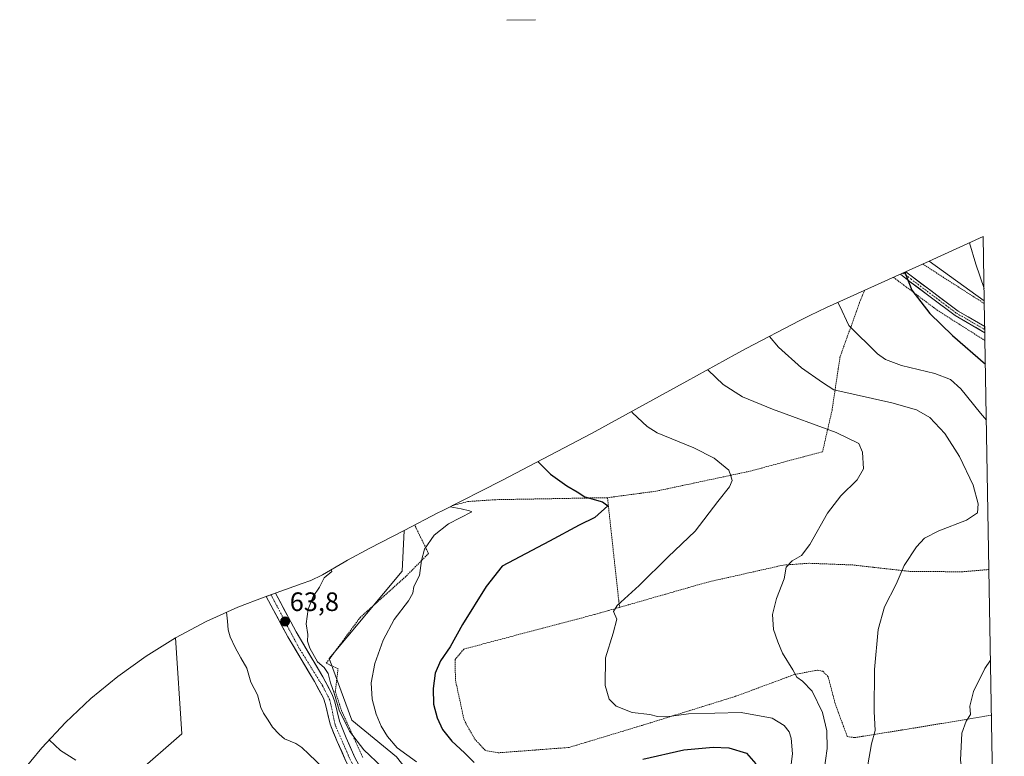
# Model space of a CAD drawing. Units: metres. Extents: x 616209 to 616652, y 4791894 to 4794209.
# Drawn here: x 616251 to 616621, y 4793931 to 4794209 of the extents above; entities that cross this region are included whole.
import ezdxf
from ezdxf.enums import TextEntityAlignment as Align

# ---------------------------------------------------------------- set-up
doc = ezdxf.new("R2010")
doc.units = ezdxf.units.M
doc.header["$MEASUREMENT"] = 0
doc.linetypes.add('TRAZO_Y_PUNTO', pattern=[1, 0.5, -0.25, 0, -0.25])
doc.linetypes.add('TRAZOS', pattern=[0.75, 0.5, -0.25])
for name, color, linetype, lineweight in [('Alambrada', 19, 'TRAZOS', 0), ('Arbolado forestal CxS', 92, 'Continuous', 0), ('Carátula', 7, 'Continuous', 5), ('Corriente natural lineal', 142, 'Continuous', 13), ('Cultivos herbáceos CxS', 92, 'Continuous', 0), ('Curva de nivel maestra', 36, 'Continuous', 30), ('Curva de nivel normal', 36, 'Continuous', 0), ('Edificación', 1, 'Continuous', 13), ('Pastizal CxS', 92, 'Continuous', 0), ('Pista', 135, 'Continuous', 13), ('Pista Cxs', 135, 'Continuous', 0), ('Pista eje', 135, 'TRAZO_Y_PUNTO', 0), ('Punto de cota en terreno', 7, 'Continuous', 0), ('Rótulo de punto de cota en terreno', 19, 'Continuous', 0)]:
    doc.layers.add(name, color=color, linetype=linetype, lineweight=lineweight)
doc.styles.add('Arial', font='txt', dxfattribs={"height": 0.2})

# ---------------------------------------------------------------- blocks, each defined once
blk = doc.blocks.new('*U150')
at = {"layer": 'Cultivos herbáceos CxS', "color": 92, "linetype": 'Continuous', "lineweight": 0}
blk.add_polyline3d([(616613.91, 4794102.97, 104.97), (616593.09, 4794117.85, 102.67), (616613.49, 4794127.15, 106.49), (616613.91, 4794102.97, 104.97)], close=True, dxfattribs=at)
blk.add_polyline3d([(616250.69, 4793924.56, 68.53), (616258.99, 4793934.68, 66.15), (616267.94, 4793944.23, 63.81), (616277.49, 4793953.18, 63.07), (616287.61, 4793961.48, 63.06), (616298.25, 4793969.1, 63.03), (616309.36, 4793976.02, 62.84), (616311.77, 4793939.95, 64.18), (616294.84, 4793925.14, 65.97)], dxfattribs=at)
blk = doc.blocks.new('*U152')
at = {"layer": 'Arbolado forestal CxS', "color": 92, "linetype": 'Continuous', "lineweight": 0}
blk.add_polyline3d([(616294.8411, 4793925.1365, 65.9658), (616311.7743, 4793939.9531, 64.1841), (616309.3599, 4793976.0151, 62.8386), (616320.9021, 4793982.1845, 61.722), (616332.8233, 4793987.5859, 62.867), (616342.7139, 4793991.3791, 63.6006), (616357.0913, 4793996.4605, 64.7833), (616359.9607, 4793997.4761, 64.9638), (616360.1241, 4793997.5445, 64.9736), (616364.6523, 4793999.7225, 65.2514), (616372.8681, 4794004.5437, 65.1686), (616374.0899, 4794005.2551, 65.2537), (616382.4887, 4794009.8397, 66.764), (616395.4461, 4794016.5157, 69.2149), (616394.7479, 4794001.1249, 69.5674), (616367.2311, 4793968.3165, 65.9369), (616375.6979, 4793945.0331, 66.2804), (616392.6313, 4793931.2749, 67.4196)], dxfattribs=at)
blk = doc.blocks.new('*U158')
at = {"layer": 'Curva de nivel normal', "color": 36, "linetype": 'Continuous', "lineweight": 0}
for points in [[(616558.77, 4794102.32, 95), (616559.48, 4794100.95, 95), (616562.94, 4794093.68, 95), (616573.67, 4794082.98, 95), (616576.72, 4794080.85, 95), (616582.77, 4794078.58, 95), (616595.27, 4794075.51, 95), (616601.16, 4794073.27, 95), (616605.03, 4794069.73, 95), (616612.47, 4794060.68, 95), (616614.69, 4794057.94, 95)], [(616616.24, 4793967.62, 95), (616614.06, 4793964.56, 95), (616609.89, 4793955.84, 95), (616608.44, 4793950.29, 95), (616608.75, 4793947.17, 95), (616607.13, 4793944.73, 95), (616605.44, 4793940.19, 95), (616604.94, 4793930.06, 95), (616607, 4793916.41, 95), (616609.16, 4793908.44, 95), (616609.69, 4793905.64, 95), (616611.06, 4793904.68, 95), (616613.65, 4793904.05, 95), (616613.98, 4793902.54, 95), (616612.58, 4793899.58, 95), (616613.47, 4793898.2, 95), (616617.45, 4793897.55, 95)]]:
    blk.add_polyline3d(points, dxfattribs=at)
blk = doc.blocks.new('*U160')
at = {"layer": 'Curva de nivel normal', "color": 36, "linetype": 'Continuous', "lineweight": 0}
blk.add_polyline3d([(616540.49, 4793922.63, 80), (616541.73, 4793932.41, 80), (616541.23, 4793938.26, 80), (616540.39, 4793940.64, 80), (616538.59, 4793943.01, 80), (616534.06, 4793945.82, 80), (616522.4, 4793947.98, 80), (616502.56, 4793947.39, 80), (616494.28, 4793946.3, 80), (616490.83, 4793946.5, 80), (616487.97, 4793947.2, 80), (616481.32, 4793947.98, 80), (616475.34, 4793950.37, 80), (616472.7, 4793952.97, 80), (616471.12, 4793958.16, 80), (616471.26, 4793968.58, 80), (616474.14, 4793977.84, 80), (616475.49, 4793983.1, 80), (616474.26, 4793986.02, 80), (616475.7, 4793988.18, 80), (616483.89, 4793995.72, 80), (616494.81, 4794006.53, 80), (616504.98, 4794016.15, 80), (616513.58, 4794027.38, 80), (616517.94, 4794032.84, 80), (616518.91, 4794035.3, 80), (616518.42, 4794037.01, 80), (616517.71, 4794039.23, 80), (616512.24, 4794043.68, 80), (616504.58, 4794047.52, 80), (616490.74, 4794053.24, 80), (616486.93, 4794055.58, 80), (616481.41, 4794060.74, 80), (616481.08, 4794061.25, 80)], dxfattribs=at)
blk = doc.blocks.new('*U161')
at = {"layer": 'Curva de nivel normal', "color": 36, "linetype": 'Continuous', "lineweight": 0}
for points in [[(616509.75, 4794077.01, 85), (616509.88, 4794076.82, 85), (616515.61, 4794071.46, 85), (616522.87, 4794066.79, 85), (616534.1, 4794062.11, 85), (616558.17, 4794053.4, 85), (616566.61, 4794049.19, 85), (616568.08, 4794045.98, 85), (616568.42, 4794039.73, 85), (616566.03, 4794035.5, 85), (616559.86, 4794029.57, 85), (616554.9, 4794022.97, 85), (616548.26, 4794011.16, 85), (616545.01, 4794006.99, 85), (616541.5, 4794005.09, 85), (616539.35, 4794002.7, 85), (616538.55, 4793998.22, 85), (616535.6, 4793990.81, 85), (616534.19, 4793984.88, 85), (616534.5, 4793979.23, 85), (616536.1, 4793974.53, 85), (616537.88, 4793970.23, 85), (616541.79, 4793964.02, 85), (616543.3, 4793961.21, 85), (616545.4, 4793959.79, 85), (616549.15, 4793955.96, 85), (616552.96, 4793947.96, 85), (616554.6, 4793941.09, 85), (616554.78, 4793934.35, 85), (616553.43, 4793925.35, 85), (616551.06, 4793917.02, 85), (616548.24, 4793909.35, 85), (616547.55, 4793900.91, 85), (616549.88, 4793886.23, 85), (616550.84, 4793877.55, 85), (616550.76, 4793873.53, 85), (616552.15, 4793872.22, 85), (616557.06, 4793871.87, 85), (616559.1, 4793870.72, 85), (616560.8, 4793867.24, 85), (616562.06, 4793867.35, 85), (616569.98, 4793869.27, 85), (616582.13, 4793870.95, 85), (616598.98, 4793873.5, 85), (616608.74, 4793874.06, 85), (616617.83, 4793875.34, 85)], [(616620.8, 4793703.1, 85), (616619.74, 4793703.03, 85), (616617.07, 4793700.74, 85), (616615.53, 4793697.5, 85), (616616.03, 4793694.55, 85), (616617.69, 4793685.78, 85), (616619.12, 4793672.77, 85), (616621.43, 4793666.02, 85), (616621.44, 4793666.01, 85)]]:
    blk.add_polyline3d(points, dxfattribs=at)
blk = doc.blocks.new('*U163')
at = {"layer": 'Curva de nivel maestra', "color": 36, "linetype": 'Continuous', "lineweight": 30}
for points in [[(616445.779, 4794042.3897, 75), (616450.62, 4794037.66, 75), (616456.66, 4794033.28, 75), (616460.57, 4794031, 75), (616463.49, 4794029.08, 75), (616470.2, 4794027.3, 75), (616472.18, 4794025.79, 75), (616467.26, 4794021.35, 75), (616461.37, 4794018.44, 75), (616450.16, 4794012.42, 75), (616432.38, 4794003.02, 75), (616426.29, 4793995.33, 75), (616417.39, 4793981.06, 75), (616412.79, 4793972.69, 75), (616409.18, 4793967.38, 75), (616407.19, 4793962.79, 75), (616406.32, 4793957.05, 75), (616406.53, 4793951.13, 75), (616407.83, 4793945.9, 75), (616409.92, 4793941.56, 75), (616413.44, 4793937.18, 75), (616418.16, 4793932.8, 75), (616421.82, 4793929.12, 75)], [(616485.38, 4793930.33, 75), (616500.76, 4793933.87, 75), (616511.81, 4793934.94, 75), (616517.76, 4793934.64, 75), (616524.32, 4793932.67, 75), (616527.82, 4793928.61, 75)]]:
    blk.add_polyline3d(points, dxfattribs=at)
blk = doc.blocks.new('5PATER')
at = {"layer": 'Carátula', "linetype": 'Continuous', "lineweight": 5}
h = blk.add_hatch(color=250, dxfattribs=at)
edge = h.paths.add_edge_path()
edge.add_ellipse((0, 0.01), major_axis=(-1.33, -1.34), ratio=0.999422, start_angle=0, end_angle=360)

msp = doc.modelspace()

# ---------------------------------------------------------------- linework, layer by layer
at = {"layer": 'Alambrada', "color": 19, "linetype": 'TRAZOS', "lineweight": 0}
for points in [[(616590.7, 4794116.76, 101.78), (616613.93, 4794101.87, 104.59)], [(616579.71, 4794111.75, 99.15), (616596.12, 4794099.44, 100.44), (616614.17, 4794087.94, 101.62)], [(616568.79, 4794106.83, 96.88), (616566.92, 4794102.25, 96.17), (616559.56, 4794081.71, 92.66), (616556.57, 4794061.73, 87.13), (616553.01, 4794046.13, 83.52), (616525.49, 4794038.76, 80.6), (616490.21, 4794031.24, 76.95), (616472.01, 4794028.82, 75.38)], [(616472.01, 4794028.82, 75.38), (616429.82, 4794028.06, 71.75), (616419.42, 4794027.36, 70.71), (616413.52, 4794025.79, 69.92)], [(616472.01, 4794028.82, 75.38), (616476.54, 4793987.53, 80.02)], [(616379.87, 4793931.07, 64.21), (616371.87, 4793948.65, 65.92), (616369.53, 4793955.89, 65.81), (616370.56, 4793964.41, 66.33), (616366.15, 4793966.5, 65.3), (616378.9, 4793983.75, 67.81), (616395.83, 4793998.91, 69.3), (616404.62, 4794007.82, 70.2), (616399.81, 4794017.68, 68.58), (616399.5, 4794018.61, 68.53)], [(616615.65, 4794001.78, 92.66), (616605.71, 4794000.94, 92.01), (616586.28, 4794001.02, 90.37), (616564.39, 4794003.49, 87.62), (616547.87, 4794004.13, 85.72), (616538.17, 4794003.43, 84.63), (616509.67, 4793997.02, 82.19), (616476.54, 4793987.53, 80.02)], [(616476.54, 4793987.53, 80.02), (616467.67, 4793984.99, 79.4), (616417.94, 4793971.84, 76.19), (616417.35, 4793971.12, 76.16), (616414.62, 4793967.89, 75.99), (616414.78, 4793960.13, 76.41), (616418.01, 4793945.14, 76.79), (616422.03, 4793937.94, 76.6), (616426.01, 4793933.65, 76.57), (616430.89, 4793932.78, 76.43), (616457.54, 4793934.79, 78.02), (616463.87, 4793936.71, 78.61), (616485.05, 4793943.11, 79.38), (616520.26, 4793954.04, 81.66), (616534.2, 4793959.22, 83.95), (616542.42, 4793962.26, 84.76), (616551.12, 4793963.9, 86.24), (616553.07, 4793963.46, 86.52), (616555.05, 4793961.55, 86.83), (616557.69, 4793951.41, 86.74), (616562.31, 4793938.88, 87.71), (616565.14, 4793938.51, 88.4), (616585.55, 4793941.79, 92.32), (616616.6, 4793946.93, 95.9)]]:
    msp.add_polyline3d(points, dxfattribs=at)
at = {"layer": 'Arbolado forestal CxS', "color": 92, "linetype": 'Continuous', "lineweight": 0}
for points in [[(616395.45, 4794016.52, 69.21), (616382.49, 4794009.84, 66.76), (616374.09, 4794005.26, 65.25), (616372.87, 4794004.54, 65.17), (616364.65, 4793999.72, 65.25), (616360.12, 4793997.54, 64.97), (616359.96, 4793997.48, 64.96), (616357.09, 4793996.46, 64.78), (616342.71, 4793991.38, 63.6), (616332.82, 4793987.59, 62.87), (616320.9, 4793982.18, 61.72), (616309.36, 4793976.02, 62.84)], [(616395.45, 4794016.52, 69.21), (616394.75, 4794001.12, 69.57), (616367.23, 4793968.32, 65.94), (616375.7, 4793945.03, 66.28), (616392.63, 4793931.27, 67.42), (616404.27, 4793916.46, 63.48), (616401.1, 4793909.05, 63.2), (616391.57, 4793904.82, 63.46), (616392.63, 4793885.77, 64.08), (616409.56, 4793862.48, 64.84), (616412.74, 4793839.2, 65.13), (616409.25, 4793802.93, 65.64)], [(616309.36, 4793976.02, 62.84), (616311.77, 4793939.95, 64.18), (616294.84, 4793925.14, 65.97), (616298.02, 4793913.49, 67.19), (616330.82, 4793915.61, 65.88), (616354.11, 4793889.15, 65.56), (616377.39, 4793836.24, 65.36), (616397.5, 4793779.09, 66.06), (616411.79, 4793748.06, 66.24)]]:
    msp.add_polyline3d(points, dxfattribs=at)
at = {"layer": 'Corriente natural lineal', "color": 142, "linetype": 'Continuous', "lineweight": 13}
msp.add_polyline3d([(616365, 4793927, 62.32), (616362.3, 4793929.6, 62.21), (616359.6, 4793932.21, 62.09), (616356.9, 4793934.81, 61.95), (616354.65, 4793936.25, 61.85), (616350.46, 4793938.09, 61.87), (616348.36, 4793939.75, 62.03), (616345.93, 4793942.41, 62), (616344.22, 4793945.07, 61.91), (616342.52, 4793947.72, 61.79), (616341.5, 4793949.86, 61.66), (616340.2, 4793954.66, 61.73), (616338.98, 4793956.99, 61.93), (616337.77, 4793959.32, 62.07), (616336.99, 4793962, 62.24), (616336.22, 4793964.68, 62.36), (616334, 4793968.53, 62.2), (616331.78, 4793972.38, 61.6), (616329.94, 4793976.45, 61.61), (616329.25, 4793979.1, 61.67), (616328.92, 4793982.39, 61.61), (616328.59, 4793985.67, 61.77)], dxfattribs=at)
at = {"layer": 'Cultivos herbáceos CxS', "color": 92, "linetype": 'Continuous', "lineweight": 0}
for points in [[(616613.49, 4794127.15, 106.49), (616593.09, 4794117.85, 102.67)], [(616613.49, 4794127.15, 106.49), (616613.91, 4794102.97, 104.97)], [(616593.09, 4794117.85, 102.67), (616613.91, 4794102.97, 104.97)], [(616309.36, 4793976.02, 62.84), (616298.25, 4793969.1, 63.03), (616287.61, 4793961.48, 63.06), (616277.49, 4793953.18, 63.07), (616267.94, 4793944.23, 63.81), (616258.99, 4793934.68, 66.15), (616250.69, 4793924.56, 68.53)], [(616309.36, 4793976.02, 62.84), (616311.77, 4793939.95, 64.18), (616294.84, 4793925.14, 65.97), (616298.02, 4793913.49, 67.19), (616330.82, 4793915.61, 65.88), (616354.11, 4793889.15, 65.56), (616377.39, 4793836.24, 65.36), (616397.5, 4793779.09, 66.06), (616411.79, 4793748.06, 66.24)]]:
    msp.add_polyline3d(points, dxfattribs=at)
at = {"layer": 'Curva de nivel maestra', "color": 36, "linetype": 'Continuous', "lineweight": 30}
msp.add_polyline3d([(616583.97, 4794113.69, 100), (616584.06, 4794113.34, 100), (616586.65, 4794106.92, 100), (616593.4, 4794098.18, 100), (616601.88, 4794089.84, 100), (616614.32, 4794079.09, 100)], dxfattribs=at)
at = {"layer": 'Curva de nivel normal', "color": 36, "linetype": 'Continuous', "lineweight": 0}
for points in [[(616608.32, 4794124.79, 105), (616610.69, 4794116.78, 105), (616613.83, 4794107.59, 105)], [(616570.03, 4793928.27, 90), (616571.42, 4793936.16, 90), (616572.78, 4793941.22, 90), (616572.43, 4793948.35, 90), (616572.58, 4793964.08, 90), (616573.89, 4793979.24, 90), (616576.33, 4793987.69, 90), (616580.75, 4793996.32, 90), (616583.69, 4794003.3, 90), (616588.37, 4794010.33, 90), (616591.4, 4794013.56, 90), (616596.74, 4794016.37, 90), (616607.19, 4794020.32, 90), (616611.34, 4794023.1, 90), (616611.63, 4794026.46, 90), (616609.77, 4794033.51, 90), (616604.51, 4794044.3, 90), (616599.07, 4794052.93, 90), (616593.44, 4794059, 90), (616588.4, 4794061.86, 90), (616579.07, 4794064.53, 90), (616557.19, 4794069.41, 90), (616552.95, 4794072.22, 90), (616545.08, 4794077.69, 90), (616536.35, 4794085.51, 90), (616532.97, 4794089.53, 90)], [(616400.08, 4793929.44, 70), (616392.81, 4793934.71, 70), (616389.14, 4793938.9, 70), (616386.85, 4793942.82, 70), (616384.93, 4793947.31, 70), (616383.44, 4793953.02, 70), (616383.06, 4793959.18, 70), (616384.41, 4793966.4, 70), (616387.6, 4793975.16, 70), (616391.68, 4793982.91, 70), (616397.08, 4793989.94, 70), (616398.72, 4793992.91, 70), (616399.13, 4793995.33, 70), (616401.26, 4793999.48, 70), (616401.97, 4794005.21, 70), (616403.11, 4794009.48, 70), (616406.74, 4794014.69, 70), (616412.15, 4794019.02, 70), (616420.93, 4794023.43, 70), (616420.11, 4794023.85, 70), (616416.92, 4794024.62, 70), (616412.76, 4794025.41, 70)], [(616387.13, 4793927.35, 65), (616380.28, 4793933.91, 65), (616374.92, 4793940.97, 65), (616370.93, 4793948.78, 65), (616369.05, 4793955.27, 65), (616367.7, 4793959.17, 65), (616366.82, 4793962.69, 65), (616365.34, 4793964.85, 65), (616362.87, 4793966.99, 65), (616359.91, 4793972.13, 65), (616359, 4793974.81, 65), (616359.16, 4793977.3, 65), (616358.56, 4793981.38, 65), (616359.27, 4793986.91, 65), (616361.21, 4793991.56, 65), (616363.54, 4793995.15, 65), (616365.33, 4793998.69, 65), (616368.23, 4794001.02, 65), (616367.99, 4794001.68, 65)], [(616261.79, 4793937.67, 65), (616266.06, 4793933.66, 65), (616271.77, 4793930.04, 65)]]:
    msp.add_polyline3d(points, dxfattribs=at)
at = {"layer": 'Edificación', "color": 1, "linetype": 'Continuous', "lineweight": 13}
msp.add_polyline3d([(616444.91, 4794208.74, 80.62), (616434.18, 4794208.56, 80.38)], dxfattribs=at)
at = {"layer": 'Pastizal CxS', "color": 92, "linetype": 'Continuous', "lineweight": 0}
for points in [[(616392.63, 4793931.27, 67.42), (616375.7, 4793945.03, 66.28), (616367.23, 4793968.32, 65.94), (616394.75, 4794001.12, 69.57), (616395.45, 4794016.52, 69.21), (616408.44, 4794023.21, 70.07), (616409.49, 4794023.75, 70.1), (616432.19, 4794035.27, 72.55), (616465.97, 4794052.96, 77.87), (616501.88, 4794072.65, 83.2), (616520.14, 4794082.77, 87.11), (616524.54, 4794085.13, 88.07), (616544.14, 4794095.36, 92.13), (616548.22, 4794097.43, 93.01), (616554.54, 4794100.42, 94.31), (616580.37, 4794112.05, 99.5), (616593.09, 4794117.85, 102.67), (616613.91, 4794102.97, 104.97), (616617.27, 4793908.11, 96.25)], [(616593.09, 4794117.85, 102.67), (616580.37, 4794112.05, 99.5), (616554.54, 4794100.42, 94.31), (616548.22, 4794097.43, 93.01), (616544.14, 4794095.36, 92.13), (616524.54, 4794085.13, 88.07), (616520.14, 4794082.77, 87.11), (616501.88, 4794072.65, 83.2), (616465.97, 4794052.96, 77.87), (616432.19, 4794035.27, 72.55), (616409.49, 4794023.75, 70.1), (616408.44, 4794023.21, 70.07), (616395.45, 4794016.52, 69.21)], [(616593.09, 4794117.85, 102.67), (616613.91, 4794102.97, 104.97)], [(616613.91, 4794102.97, 104.97), (616617.27, 4793908.11, 96.25)], [(616395.45, 4794016.52, 69.21), (616394.75, 4794001.12, 69.57), (616367.23, 4793968.32, 65.94), (616375.7, 4793945.03, 66.28), (616392.63, 4793931.27, 67.42), (616404.27, 4793916.46, 63.48), (616401.1, 4793909.05, 63.2), (616391.57, 4793904.82, 63.46), (616392.63, 4793885.77, 64.08), (616409.56, 4793862.48, 64.84), (616412.74, 4793839.2, 65.13), (616409.25, 4793802.93, 65.64)]]:
    msp.add_polyline3d(points, dxfattribs=at)
at = {"layer": 'Pista', "color": 135, "linetype": 'Continuous', "lineweight": 13}
for points in [[(616614.12, 4794090.92), (616602.93, 4794097.41), (616585.62, 4794110.36), (616582.37, 4794112.96)], [(616584.41, 4794113.89), (616586.84, 4794111.95), (616604.03, 4794099.08), (616614.08, 4794093.25)], [(616614.08, 4794093.25), (616614.1, 4794092.08)], [(616614.1, 4794092.08), (616614.12, 4794090.92)], [(616418.43, 4793806.18), (616418.75, 4793806.72), (616418.19, 4793813.14), (616415.49, 4793827.52), (616413.37, 4793840.96), (616411.51, 4793847.77), (616409.93, 4793851.49), (616402.23, 4793864.36), (616397.77, 4793874.82), (616390.65, 4793889.77), (616388.73, 4793894.65), (616384.97, 4793906.61), (616383.3, 4793911.04), (616380.81, 4793916.21), (616373.68, 4793929.42), (616370.22, 4793937.02), (616367.56, 4793943.54), (616365.89, 4793950.97), (616365.07, 4793953.29), (616361.67, 4793959.57), (616351.65, 4793976.49), (616343.5, 4793991.66)], [(616346.97, 4793992.88), (616354.82, 4793978.28), (616364.84, 4793961.37), (616368.41, 4793954.77), (616369.39, 4793951.97), (616371.05, 4793944.63), (616373.57, 4793938.46), (616376.94, 4793931.04), (616384.06, 4793917.87), (616386.65, 4793912.47), (616388.41, 4793907.8), (616392.17, 4793895.86), (616393.99, 4793891.22), (616401.09, 4793876.32), (616405.49, 4793866.01), (616413.18, 4793853.14), (616414.96, 4793848.97), (616416.94, 4793841.73), (616419.07, 4793828.14), (616421.8, 4793813.63), (616422.33, 4793807.56)]]:
    msp.add_lwpolyline(points, dxfattribs=at)
at = {"layer": 'Pista Cxs', "color": 135, "linetype": 'Continuous', "lineweight": 0}
msp.add_polyline3d([(616614.08, 4794093.25, 102.69), (616614.12, 4794090.92, 102.2), (616610.62, 4794092.95, 101.97), (616606.77, 4794095.18, 101.71), (616602.93, 4794097.41, 101.4), (616599.47, 4794100, 101.15), (616596, 4794102.59, 100.75), (616592.54, 4794105.18, 100.68), (616589.08, 4794107.77, 100.45), (616585.62, 4794110.36, 100.25), (616582.96, 4794112.49, 99.74), (616582.37, 4794112.96, 99.66), (616584.41, 4794113.89, 100.15), (616586.84, 4794111.95, 100.61), (616590.28, 4794109.37, 100.78), (616593.72, 4794106.8, 101.09), (616597.16, 4794104.23, 101.21), (616600.6, 4794101.65, 101.57), (616604.03, 4794099.08, 101.89), (616607.85, 4794096.86, 102.24), (616611.67, 4794094.65, 102.6), (616614.08, 4794093.25, 102.69)], close=True, dxfattribs=at)
msp.add_polyline3d([(616373.68, 4793929.42, 63.3), (616371.95, 4793933.22, 63.63), (616370.22, 4793937.02, 63.57), (616368.89, 4793940.28, 63.7), (616367.56, 4793943.54, 63.97), (616366.73, 4793947.26, 64.22), (616365.89, 4793950.97, 64.39), (616365.07, 4793953.29, 64.51), (616363.37, 4793956.43, 64.56), (616361.67, 4793959.57, 64.61), (616359.17, 4793963.8, 64.44), (616356.66, 4793968.03, 64.34), (616354.16, 4793972.26, 64.05), (616351.65, 4793976.49, 63.89), (616349.57, 4793980.37, 63.88), (616347.48, 4793984.25, 63.79), (616345.4, 4793988.13, 63.59), (616343.5, 4793991.66, 63.45), (616346.97, 4793992.88, 63.48), (616348.61, 4793989.84, 63.73), (616350.68, 4793985.99, 63.88), (616352.75, 4793982.13, 63.98), (616354.82, 4793978.28, 64), (616357.33, 4793974.05, 64.45), (616359.83, 4793969.83, 64.82), (616362.34, 4793965.6, 64.82), (616364.84, 4793961.37, 64.79), (616366.63, 4793958.07, 64.84), (616368.41, 4793954.77, 65.33), (616369.39, 4793951.97, 65.42), (616370.22, 4793948.3, 65.34), (616371.05, 4793944.63, 64.41), (616372.31, 4793941.55, 64.22), (616373.57, 4793938.46, 64.08), (616375.26, 4793934.75, 64.04), (616376.94, 4793931.04, 63.75)], dxfattribs=at)
at = {"layer": 'Pista eje', "color": 135, "linetype": 'TRAZO_Y_PUNTO', "lineweight": 0}
for points in [[(616583.39, 4794113.43), (616586.23, 4794111.15), (616603.48, 4794098.24), (616614.1, 4794092.08)], [(616345.3, 4793992.29), (616355.69, 4793972.52), (616364.71, 4793958.02), (616367.52, 4793952.58), (616369.46, 4793943.31), (616375.02, 4793930.45), (616385.33, 4793911.5), (616390.56, 4793894.94), (616397.34, 4793879.72), (616403.66, 4793865.39), (616410.31, 4793854.94), (616413.18, 4793848.54), (616416.38, 4793833.87), (616419.75, 4793813.64), (616420.38, 4793806.87)]]:
    msp.add_lwpolyline(points, dxfattribs=at)

# ---------------------------------------------------------------- block references
at = {"layer": 'Arbolado forestal CxS', "color": 92, "linetype": 'Continuous', "lineweight": 0}
msp.add_blockref('*U152', (0, 0), dxfattribs=at)
at = {"layer": 'Cultivos herbáceos CxS', "color": 92, "linetype": 'Continuous', "lineweight": 0}
msp.add_blockref('*U150', (0, 0), dxfattribs=at)
at = {"layer": 'Curva de nivel maestra', "color": 36, "linetype": 'Continuous', "lineweight": 30}
msp.add_blockref('*U163', (0, 0), dxfattribs=at)
at = {"layer": 'Curva de nivel normal', "color": 36, "linetype": 'Continuous', "lineweight": 0}
for name in ['*U158', '*U161', '*U160']:
    msp.add_blockref(name, (0, 0), dxfattribs=at)
at = {"layer": 'Punto de cota en terreno', "linetype": 'Continuous', "lineweight": 0}
msp.add_blockref('5PATER', (616350.61, 4793982.21, 63.8), dxfattribs=at)

# ---------------------------------------------------------------- texts
at = {"layer": 'Rótulo de punto de cota en terreno', "color": 19, "linetype": 'Continuous', "lineweight": 0, "style": 'Arial'}
msp.add_text('63,8', height=7, dxfattribs=at).set_placement((616352.37, 4793983.97), align=Align.BOTTOM_LEFT)

doc.saveas('drawing.dxf')
